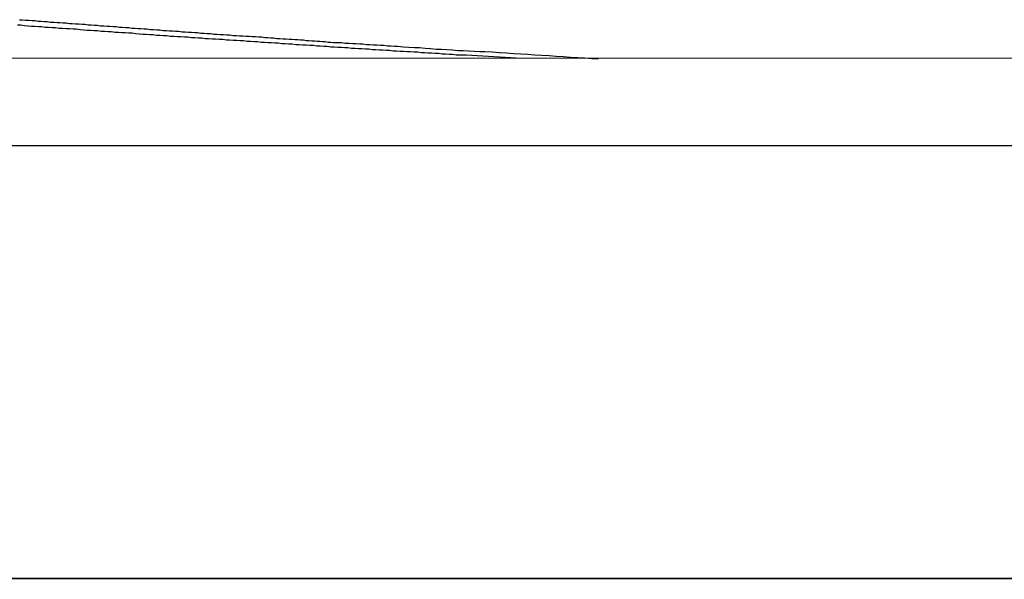
# Model space of a CAD drawing. Extents: x -43.9 to 43.9, y -33.8 to 33.8.
# Drawn here: x -22.7 to -22, y 16 to 16.4 of the extents above; entities that cross this region are included whole.
import ezdxf

# ---------------------------------------------------------------- set-up
doc = ezdxf.new("R2010")
doc.units = 0
doc.layers.get('0').update_dxf_attribs({"linetype": 'CONTINUOUS'})

msp = doc.modelspace()

# ---------------------------------------------------------------- linework, layer by layer
at = {"color": 0}
for points in [[(-22.326, 16.3657), (-22.362, 16.3679), (-22.362, 16.3679), (-22.3641, 16.3679), (-22.3665, 16.368), (-22.3686, 16.368), (-22.371, 16.3683), (-22.3731, 16.3683), (-22.3755, 16.3686), (-22.3776, 16.3686), (-22.38, 16.3689), (-22.3821, 16.3689), (-22.3845, 16.3692), (-22.3866, 16.3692), (-22.389, 16.3695), (-22.3911, 16.3695), (-22.3935, 16.3698), (-22.3958, 16.3698), (-22.3982, 16.3701), (-22.3982, 16.3701), (-22.4003, 16.3701), (-22.4027, 16.3703), (-22.4048, 16.3703), (-22.4072, 16.3706), (-22.4093, 16.3706), (-22.4117, 16.3709), (-22.4138, 16.3709), (-22.4162, 16.3712), (-22.4183, 16.3712), (-22.4207, 16.3714), (-22.4228, 16.3714), (-22.4252, 16.3717), (-22.4273, 16.3717), (-22.4297, 16.372), (-22.4318, 16.372), (-22.4342, 16.3723), (-22.4342, 16.3723), (-22.4363, 16.3723), (-22.4387, 16.3726), (-22.4408, 16.3726), (-22.4432, 16.3729), (-22.4453, 16.3729), (-22.4477, 16.3732), (-22.4499, 16.3732), (-22.4523, 16.3735), (-22.4544, 16.3735), (-22.4568, 16.3738), (-22.4589, 16.3738), (-22.4613, 16.3741), (-22.4634, 16.3741), (-22.4658, 16.3744), (-22.468, 16.3744), (-22.4704, 16.3747), (-22.4704, 16.3747), (-22.4725, 16.3747), (-22.4749, 16.375), (-22.477, 16.375), (-22.4794, 16.3753), (-22.4815, 16.3753), (-22.4839, 16.3756), (-22.486, 16.3756), (-22.4884, 16.3759), (-22.4905, 16.3759), (-22.4929, 16.3762), (-22.495, 16.3762), (-22.4974, 16.3765), (-22.4995, 16.3765), (-22.5019, 16.3768), (-22.504, 16.3768), (-22.5064, 16.3771), (-22.5064, 16.3771), (-22.5085, 16.3771), (-22.5109, 16.3774), (-22.513, 16.3774), (-22.5154, 16.3777), (-22.5175, 16.3777), (-22.5199, 16.378), (-22.5221, 16.378), (-22.5245, 16.3783), (-22.5266, 16.3783), (-22.529, 16.3786), (-22.5311, 16.3786), (-22.5335, 16.3789), (-22.5356, 16.3789), (-22.538, 16.3792), (-22.5402, 16.3792), (-22.5426, 16.3795), (-22.5426, 16.3795), (-22.5447, 16.3795), (-22.5471, 16.3798), (-22.5492, 16.3798), (-22.5516, 16.3801), (-22.5537, 16.3801), (-22.5561, 16.3804), (-22.5582, 16.3804), (-22.5606, 16.3807), (-22.5627, 16.3807), (-22.5651, 16.381), (-22.5672, 16.381), (-22.5696, 16.3813), (-22.5717, 16.3813), (-22.5741, 16.3816), (-22.5762, 16.3818), (-22.5786, 16.3821), (-22.5786, 16.3821), (-22.5807, 16.3821), (-22.5831, 16.3824), (-22.5852, 16.3824), (-22.5876, 16.3827), (-22.5897, 16.3827), (-22.5921, 16.383), (-22.5942, 16.383), (-22.5966, 16.3833), (-22.5987, 16.3833), (-22.6011, 16.3836), (-22.6032, 16.3836), (-22.6056, 16.3839), (-22.6077, 16.3839), (-22.6101, 16.3842), (-22.6124, 16.3844), (-22.6148, 16.3847), (-22.6148, 16.3847), (-22.6169, 16.3847), (-22.6193, 16.385), (-22.6214, 16.385), (-22.6238, 16.3853), (-22.6259, 16.3853), (-22.6283, 16.3856), (-22.6304, 16.3856), (-22.6328, 16.3859), (-22.6349, 16.3859), (-22.6373, 16.3862), (-22.6394, 16.3862), (-22.6418, 16.3865), (-22.6439, 16.3865), (-22.6463, 16.3868), (-22.6484, 16.387), (-22.6508, 16.3873), (-22.6508, 16.3873), (-22.6529, 16.3873)], [(-22.6516, 16.3909), (-22.6498, 16.3909), (-22.6477, 16.3906), (-22.6456, 16.3906), (-22.6435, 16.3903), (-22.6417, 16.3903), (-22.6396, 16.39), (-22.6375, 16.39), (-22.6354, 16.3897), (-22.6336, 16.3897), (-22.6336, 16.3897), (-22.6315, 16.3894), (-22.6294, 16.3894), (-22.6273, 16.3891), (-22.6255, 16.3891), (-22.6234, 16.3888), (-22.6213, 16.3888), (-22.6192, 16.3885), (-22.6174, 16.3885), (-22.6153, 16.3882), (-22.6132, 16.3882), (-22.6111, 16.3879), (-22.6093, 16.3879), (-22.6072, 16.3876), (-22.6051, 16.3876), (-22.603, 16.3873), (-22.6012, 16.3873), (-22.6012, 16.3873), (-22.5991, 16.387), (-22.597, 16.387), (-22.5949, 16.3867), (-22.5931, 16.3867), (-22.591, 16.3864), (-22.5889, 16.3864), (-22.5868, 16.3861), (-22.585, 16.3861), (-22.5829, 16.3858), (-22.5808, 16.3858), (-22.5787, 16.3855), (-22.5769, 16.3855), (-22.5748, 16.3852), (-22.5729, 16.3852), (-22.5708, 16.3849), (-22.569, 16.3849), (-22.569, 16.3849), (-22.5669, 16.3846), (-22.5648, 16.3846), (-22.5627, 16.3843), (-22.5606, 16.3843), (-22.5585, 16.384), (-22.5564, 16.384), (-22.5543, 16.3837), (-22.5525, 16.3837), (-22.5504, 16.3834), (-22.5483, 16.3834), (-22.5462, 16.3831), (-22.5443, 16.3831), (-22.5422, 16.3828), (-22.5401, 16.3828), (-22.538, 16.3825), (-22.5362, 16.3825), (-22.5362, 16.3825), (-22.5341, 16.3822), (-22.532, 16.3822), (-22.5299, 16.3819), (-22.5278, 16.3819), (-22.5257, 16.3816), (-22.5236, 16.3816), (-22.5215, 16.3813), (-22.5194, 16.3813), (-22.5173, 16.381), (-22.5152, 16.381), (-22.5131, 16.3807), (-22.511, 16.3807), (-22.5089, 16.3804), (-22.5068, 16.3804), (-22.5047, 16.3803), (-22.5028, 16.3803), (-22.5028, 16.3803), (-22.5007, 16.38), (-22.4986, 16.38), (-22.4965, 16.3797), (-22.4947, 16.3797), (-22.4926, 16.3794), (-22.4908, 16.3794), (-22.4887, 16.3791), (-22.4869, 16.3791), (-22.4848, 16.3788), (-22.4829, 16.3788), (-22.4808, 16.3785), (-22.479, 16.3785), (-22.4769, 16.3782), (-22.4751, 16.3782), (-22.473, 16.3781), (-22.4712, 16.3781), (-22.4712, 16.3781), (-22.4694, 16.3778), (-22.4676, 16.3778), (-22.4658, 16.3775), (-22.464, 16.3775), (-22.4622, 16.3772), (-22.4604, 16.3772), (-22.4586, 16.377), (-22.457, 16.377), (-22.4552, 16.3767), (-22.4534, 16.3767), (-22.4516, 16.3764), (-22.4498, 16.3764), (-22.448, 16.3761), (-22.4462, 16.3761), (-22.4444, 16.3761), (-22.4428, 16.3761), (-22.4428, 16.3761), (-22.4404, 16.3758), (-22.438, 16.3758), (-22.4356, 16.3755), (-22.4335, 16.3755), (-22.4311, 16.3752), (-22.429, 16.3752), (-22.4266, 16.3749), (-22.4245, 16.3749), (-22.4221, 16.3746), (-22.4199, 16.3746), (-22.4175, 16.3743), (-22.4154, 16.3743), (-22.413, 16.374), (-22.4109, 16.374), (-22.4085, 16.3737), (-22.4064, 16.3737), (-22.4064, 16.3737), (-22.4028, 16.3734), (-22.3992, 16.3731), (-22.3956, 16.3728), (-22.3923, 16.3728), (-22.3887, 16.3725), (-22.3851, 16.3722), (-22.3815, 16.3719), (-22.3782, 16.3719), (-22.3746, 16.3716), (-22.371, 16.3713), (-22.3674, 16.371), (-22.3641, 16.371), (-22.3605, 16.3707), (-22.3569, 16.3706), (-22.3533, 16.3703), (-22.35, 16.3703), (-22.35, 16.3703), (-22.3452, 16.37), (-22.3407, 16.3697), (-22.3359, 16.3694), (-22.3314, 16.3691), (-22.3266, 16.3688), (-22.3221, 16.3685), (-22.3176, 16.3682), (-22.3131, 16.3679), (-22.3083, 16.3676), (-22.3038, 16.3673), (-22.299, 16.367), (-22.2945, 16.3667), (-22.2897, 16.3664), (-22.2852, 16.3661), (-22.2807, 16.3658), (-22.2762, 16.3657)], [(-21.6584, 16.3659), (-27.0206, 16.3653)], [(-21.6584, 16.3659), (-27.0206, 16.3653)], [(-21.6584, 16.3659), (-27.0206, 16.3653)], [(-21.6584, 16.3659), (-27.0206, 16.3653)], [(-21.6584, 16.3659), (-27.0206, 16.3653)], [(-21.6584, 16.3659), (-27.0206, 16.3653)], [(-21.6584, 16.3659), (-27.0206, 16.3653)], [(-21.6584, 16.3659), (-27.0206, 16.3653)], [(-21.6584, 16.3659), (-27.0206, 16.3653)], [(-21.6584, 16.3659), (-27.0206, 16.3653)], [(-21.6584, 16.3659), (-27.0206, 16.3653)], [(-21.6584, 16.3659), (-27.0206, 16.3653)], [(-21.6584, 16.3659), (-27.0206, 16.3653)], [(-21.6584, 16.3659), (-27.0206, 16.3653)], [(-21.6584, 16.3659), (-27.0206, 16.3653)], [(-21.6584, 16.3659), (-27.0206, 16.3653)], [(-21.6584, 16.3659), (-27.0206, 16.3653)], [(-21.6584, 16.3659), (-27.0206, 16.3653)], [(-21.6584, 16.3659), (-27.0206, 16.3653)], [(-21.6584, 16.3659), (-27.0206, 16.3653)], [(-21.6584, 16.3659), (-27.0206, 16.3653)], [(18.3066, 16.3091), (-26.6932, 16.3091)], [(18.3066, 16.3091), (-26.6932, 16.3091)], [(18.3066, 16.3091), (-26.6932, 16.3091)], [(18.3066, 16.3091), (-26.6932, 16.3091)], [(18.3066, 16.3091), (-26.6932, 16.3091)], [(18.3066, 16.3091), (-26.6932, 16.3091)], [(18.3066, 16.3091), (-26.6932, 16.3091)], [(18.3066, 16.3091), (-26.6932, 16.3091)], [(18.3066, 16.3091), (-26.6932, 16.3091)], [(18.3066, 16.3091), (-26.6932, 16.3091)], [(18.3066, 16.3091), (-26.6932, 16.3091)], [(18.3066, 16.3091), (-26.6932, 16.3091)], [(18.3066, 16.3091), (-26.6932, 16.3091)], [(18.3066, 16.3091), (-26.6932, 16.3091)], [(18.3066, 16.3091), (-26.6932, 16.3091)], [(18.3066, 16.3091), (-26.6932, 16.3091)], [(18.3066, 16.3091), (-26.6932, 16.3091)], [(18.3066, 16.3091), (-26.6932, 16.3091)], [(18.3066, 16.3091), (-26.6932, 16.3091)], [(18.3066, 16.3091), (-26.6932, 16.3091)], [(18.3066, 16.3091), (-26.6932, 16.3091)], [(-26.9508, 16.0283), (-21.6584, 16.0289)], [(-26.9508, 16.0283), (-21.6584, 16.0289)], [(-26.9508, 16.0283), (-21.6584, 16.0289)], [(-26.9508, 16.0283), (-21.6584, 16.0289)], [(-26.9508, 16.0283), (-21.6584, 16.0289)], [(-26.9508, 16.0283), (-21.6584, 16.0289)], [(-26.9508, 16.0283), (-21.6584, 16.0289)], [(-26.9508, 16.0283), (-21.6584, 16.0289)], [(-26.9508, 16.0283), (-21.6584, 16.0289)], [(-26.9508, 16.0283), (-21.6584, 16.0289)], [(-26.9508, 16.0283), (-21.6584, 16.0289)], [(-26.9508, 16.0283), (-21.6584, 16.0289)], [(-26.9508, 16.0283), (-21.6584, 16.0289)], [(-26.9508, 16.0283), (-21.6584, 16.0289)], [(-26.9508, 16.0283), (-21.6584, 16.0289)], [(-26.9508, 16.0283), (-21.6584, 16.0289)], [(-26.9508, 16.0283), (-21.6584, 16.0289)], [(-26.9508, 16.0283), (-21.6584, 16.0289)], [(-26.9508, 16.0283), (-21.6584, 16.0289)], [(-26.9508, 16.0283), (-21.6584, 16.0289)], [(-26.9508, 16.0283), (-21.6584, 16.0289)], [(-21.6534, 16.0291), (-26.9506, 16.0287)], [(-21.6534, 16.0291), (-26.9506, 16.0287)], [(-21.6534, 16.0291), (-26.9506, 16.0287)], [(-21.6534, 16.0291), (-26.9506, 16.0287)], [(-21.6534, 16.0291), (-26.9506, 16.0287)], [(-21.6534, 16.0291), (-26.9506, 16.0287)], [(-21.6534, 16.0291), (-26.9506, 16.0287)], [(-21.6534, 16.0291), (-26.9506, 16.0287)], [(-21.6534, 16.0291), (-26.9506, 16.0287)], [(-21.6534, 16.0291), (-26.9506, 16.0287)], [(-21.6534, 16.0291), (-26.9506, 16.0287)], [(-21.6534, 16.0291), (-26.9506, 16.0287)], [(-21.6534, 16.0291), (-26.9506, 16.0287)], [(-21.6534, 16.0291), (-26.9506, 16.0287)], [(-21.6534, 16.0291), (-26.9506, 16.0287)], [(-21.6534, 16.0291), (-26.9506, 16.0287)], [(-21.6534, 16.0291), (-26.9506, 16.0287)], [(-21.6534, 16.0291), (-26.9506, 16.0287)], [(-21.6534, 16.0291), (-26.9506, 16.0287)], [(-21.6534, 16.0291), (-26.9506, 16.0287)], [(-21.6534, 16.0291), (-26.9506, 16.0287)]]:
    msp.add_lwpolyline(points, dxfattribs=at)

doc.saveas('drawing.dxf')
